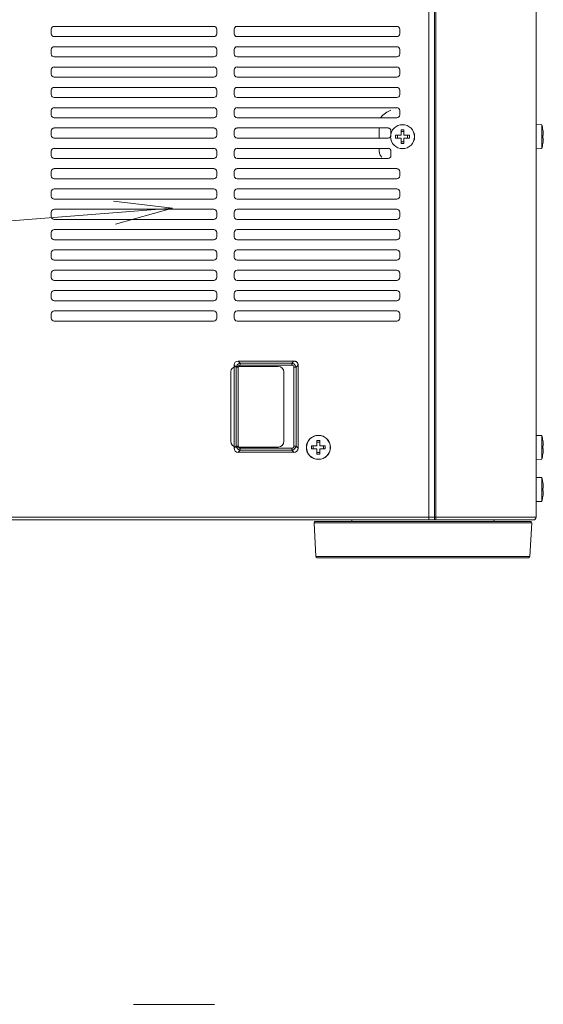
# Model space of a CAD drawing. Units: inches. Extents: x -4 to 124, y -6 to 81.
# Drawn here: x 50 to 57, y 56 to 70 of the extents above; entities that cross this region are included whole.
import ezdxf

# ---------------------------------------------------------------- set-up
doc = ezdxf.new("R2010")
doc.units = ezdxf.units.IN
doc.header["$MEASUREMENT"] = 0
doc.linetypes.add('CENTER', pattern=[2, 1.25, -0.25, 0.25, -0.25])
doc.linetypes.add('DCAD_CONTINUOUS', pattern=[0])
for name, color, linetype, lineweight in [('24J3796_1_FILTER_REMOTE_M_BL136', 7, 'DCAD_CONTINUOUS', 0), ('440222200_PANEL_CORNER_PU9_BL47', 7, 'DCAD_CONTINUOUS', 0), ('CBIMS_M4_20_BL37', 7, 'DCAD_CONTINUOUS', 0), ('CBIMS_M4_20_BL41', 7, 'DCAD_CONTINUOUS', 0), ('CBIMS_M4_20_BL42', 7, 'DCAD_CONTINUOUS', 0), ('CBIMS_M4_20_BL43', 7, 'DCAD_CONTINUOUS', 0), ('CBIMS_M4_20_BL44', 7, 'DCAD_CONTINUOUS', 0), ('DEFAULT_1', 7, 'CENTER', 0), ('PANEL_REAR_PU95_40_1_BL18', 7, 'DCAD_CONTINUOUS', 0), ('STUCK_FOOT_PU95_440229200_BL69', 7, 'DCAD_CONTINUOUS', 0), ('UWAPN_ELBOW_2_BL40', 7, 'DCAD_CONTINUOUS', 0)]:
    doc.layers.add(name, color=color, linetype=linetype, lineweight=lineweight)

# ---------------------------------------------------------------- blocks, each defined once
blk = doc.blocks.new('24J3796_1_FILTER_REMOTE_M_BL136', base_point=(91.419, 72.537))
at = {"layer": '24J3796_1_FILTER_REMOTE_M_BL136', "color": 7, "linetype": 'DCAD_CONTINUOUS', "lineweight": 0, "ltscale": 0.024594}
for p, q in [((91.059, 72.069), (91.059, 73.005)), ((91.138, 73.084), (91.701, 73.084)), ((91.779, 73.005), (91.779, 72.069)), ((91.701, 71.99), (91.138, 71.99))]:
    blk.add_line(p, q, dxfattribs=at)
for centre, start, end in [((91.138, 73.005), 90, 180), ((91.701, 73.005), 0, 90), ((91.138, 72.069), 180, 270), ((91.701, 72.069), 270, 0)]:
    blk.add_arc(centre, 0.0787, start, end, dxfattribs=at)

msp = doc.modelspace()

# ---------------------------------------------------------------- linework, layer by layer
at = {"layer": '440222200_PANEL_CORNER_PU9_BL47', "color": 7, "linetype": 'DCAD_CONTINUOUS', "lineweight": 0, "ltscale": 0.024594}
for p, q in [((55.426, 73.109), (55.426, 62.819)), ((55.505, 62.819), (55.505, 73.129)), ((56.882, 73.129), (56.882, 62.859)), ((54.757, 68.132), (54.757, 67.994)), ((54.757, 67.856), (54.757, 67.805)), ((55.406, 62.859), (56.882, 62.859)), ((56.843, 62.819), (55.426, 62.819))]:
    msp.add_line(p, q, dxfattribs=at)
for centre, radius, start, end in [((55.072, 68.014), 0.394, 113.6762, 138.5904), ((54.836, 68.222), 0.0787, 138.5904, 142.7222), ((54.836, 67.805), 0.0787, 180, 221.4096), ((55.072, 68.014), 0.394, 221.4096, 224.4336), ((56.843, 62.859), 0.0394, 270, 0)]:
    msp.add_arc(centre, radius, start, end, dxfattribs=at)
at = {"layer": 'CBIMS_M4_20_BL37', "color": 7, "linetype": 'DCAD_CONTINUOUS', "lineweight": 0, "ltscale": 0.024594}
for p, q in [((56.882, 63.396), (56.961, 63.394)), ((56.961, 63.394), (56.961, 63.07)), ((56.973, 63.326), (56.974, 63.326)), ((56.973, 63.252), (56.98, 63.252)), ((56.98, 63.213), (56.973, 63.213)), ((56.974, 63.138), (56.973, 63.138)), ((56.882, 63.069), (56.961, 63.07))]:
    msp.add_line(p, q, dxfattribs=at)
for radius, start, end in [(0.676, 7.9915, 13.8554), (0.676, 1.6681, 7.9949), (0.676, 346.1446, 352.0085), (0.67, 358.3163, 1.6837), (0.676, 352.0051, 358.3319)]:
    msp.add_arc((56.304, 63.232), radius, start, end, dxfattribs=at)
at = {"layer": 'CBIMS_M4_20_BL41', "color": 7, "linetype": 'DCAD_CONTINUOUS', "lineweight": 0, "ltscale": 0.024594}
for p, q in [((53.837, 63.783), (53.837, 63.823)), ((53.837, 63.823), (53.911, 63.823)), ((53.862, 63.823), (53.862, 63.783)), ((53.911, 63.823), (53.911, 63.897)), ((53.95, 63.897), (53.911, 63.897)), ((53.95, 63.872), (53.911, 63.872)), ((53.95, 63.897), (53.95, 63.823)), ((53.95, 63.823), (54.025, 63.823)), ((54, 63.783), (54, 63.823)), ((54.025, 63.823), (54.025, 63.783)), ((53.911, 63.783), (53.837, 63.783)), ((53.911, 63.709), (53.911, 63.783)), ((53.911, 63.734), (53.95, 63.734)), ((53.911, 63.709), (53.95, 63.709)), ((53.95, 63.783), (53.95, 63.709)), ((54.025, 63.783), (53.95, 63.783))]:
    msp.add_line(p, q, dxfattribs=at)
for radius in [0.163, 0.162]:
    msp.add_circle((53.931, 63.803), radius, dxfattribs=at)
at = {"layer": 'CBIMS_M4_20_BL42', "color": 7, "linetype": 'DCAD_CONTINUOUS', "lineweight": 0, "ltscale": 0.024594}
for p, q in [((56.882, 63.966), (56.961, 63.965)), ((56.961, 63.965), (56.961, 63.641)), ((56.973, 63.897), (56.974, 63.897)), ((56.973, 63.823), (56.98, 63.823)), ((56.98, 63.783), (56.973, 63.783)), ((56.974, 63.709), (56.973, 63.709)), ((56.882, 63.64), (56.961, 63.641))]:
    msp.add_line(p, q, dxfattribs=at)
for radius, start, end in [(0.676, 7.9915, 13.8554), (0.676, 1.6681, 7.9949), (0.67, 358.3163, 1.6837), (0.676, 346.1446, 352.0085), (0.676, 352.0051, 358.3319)]:
    msp.add_arc((56.304, 63.803), radius, start, end, dxfattribs=at)
at = {"layer": 'CBIMS_M4_20_BL43', "color": 7, "linetype": 'DCAD_CONTINUOUS', "lineweight": 0, "ltscale": 0.024594}
for p, q in [((55.052, 68.033), (55.052, 68.108)), ((55.091, 68.108), (55.052, 68.108)), ((55.091, 68.082), (55.052, 68.082)), ((55.091, 68.108), (55.091, 68.033)), ((54.978, 67.994), (54.978, 68.033)), ((54.978, 68.033), (55.052, 68.033)), ((55.052, 67.994), (54.978, 67.994)), ((55.003, 68.033), (55.003, 67.994)), ((55.052, 67.92), (55.052, 67.994)), ((55.052, 67.945), (55.091, 67.945)), ((55.091, 68.033), (55.166, 68.033)), ((55.091, 67.994), (55.091, 67.92)), ((55.166, 67.994), (55.091, 67.994)), ((55.141, 67.994), (55.141, 68.033)), ((55.166, 68.033), (55.166, 67.994)), ((55.052, 67.92), (55.091, 67.92))]:
    msp.add_line(p, q, dxfattribs=at)
for radius in [0.163, 0.162]:
    msp.add_circle((55.072, 68.014), radius, dxfattribs=at)
at = {"layer": 'CBIMS_M4_20_BL44', "color": 7, "linetype": 'DCAD_CONTINUOUS', "lineweight": 0, "ltscale": 0.024594}
for p, q in [((56.882, 68.177), (56.961, 68.175)), ((56.961, 68.175), (56.961, 67.852)), ((56.973, 68.108), (56.974, 68.108)), ((56.973, 68.033), (56.98, 68.033)), ((56.98, 67.994), (56.973, 67.994)), ((56.882, 67.85), (56.961, 67.852)), ((56.974, 67.92), (56.973, 67.92))]:
    msp.add_line(p, q, dxfattribs=at)
for radius, start, end in [(0.676, 7.9915, 13.8554), (0.676, 1.6681, 7.9949), (0.67, 358.3163, 1.6837), (0.676, 352.0051, 358.3319), (0.676, 346.1446, 352.0085)]:
    msp.add_arc((56.304, 68.014), radius, start, end, dxfattribs=at)
at = {"layer": 'DEFAULT_1', "color": 7, "linetype": 'Continuous', "lineweight": 0, "ltscale": 0.024594}
msp.add_line((29.113, 65.267), (51.952, 67.044), dxfattribs=at)
at = {"layer": 'DEFAULT_1', "color": 7, "linetype": 'Continuous', "lineweight": 0, "ltscale": 0.024594, "flags": 128}
msp.add_lwpolyline([(51.155, 67.14), (51.952, 67.044), (51.179, 66.826)], dxfattribs=at)
at = {"layer": 'PANEL_REAR_PU95_40_1_BL18', "color": 7, "linetype": 'DCAD_CONTINUOUS', "lineweight": 0, "ltscale": 0.024594}
for p, q in [((55.525, 73.09), (55.525, 62.819)), ((50.311, 69.41), (50.311, 69.469)), ((50.35, 69.509), (52.514, 69.509)), ((52.554, 69.469), (52.554, 69.41)), ((52.79, 69.41), (52.79, 69.469)), ((52.829, 69.509), (54.994, 69.509)), ((55.033, 69.469), (55.033, 69.41)), ((52.514, 69.371), (50.35, 69.371)), ((54.994, 69.371), (52.829, 69.371)), ((50.311, 69.135), (50.311, 69.194)), ((50.35, 69.233), (52.514, 69.233)), ((52.554, 69.194), (52.554, 69.135)), ((52.79, 69.135), (52.79, 69.194)), ((52.829, 69.233), (54.994, 69.233)), ((55.033, 69.194), (55.033, 69.135)), ((52.514, 69.096), (50.35, 69.096)), ((54.994, 69.096), (52.829, 69.096)), ((50.311, 68.86), (50.311, 68.919)), ((50.35, 68.958), (52.514, 68.958)), ((52.554, 68.919), (52.554, 68.86)), ((52.79, 68.86), (52.79, 68.919)), ((52.829, 68.958), (54.994, 68.958)), ((55.033, 68.919), (55.033, 68.86)), ((52.514, 68.82), (50.35, 68.82)), ((54.994, 68.82), (52.829, 68.82)), ((50.311, 68.584), (50.311, 68.643)), ((50.35, 68.682), (52.514, 68.682)), ((52.554, 68.643), (52.554, 68.584)), ((52.79, 68.584), (52.79, 68.643)), ((52.829, 68.682), (54.994, 68.682)), ((55.033, 68.643), (55.033, 68.584)), ((52.514, 68.545), (50.35, 68.545)), ((54.994, 68.545), (52.829, 68.545)), ((50.311, 68.309), (50.311, 68.368)), ((50.35, 68.407), (52.514, 68.407)), ((52.554, 68.368), (52.554, 68.309)), ((52.79, 68.309), (52.79, 68.368)), ((52.829, 68.407), (54.994, 68.407)), ((55.033, 68.368), (55.033, 68.309)), ((52.514, 68.269), (50.35, 68.269)), ((54.994, 68.269), (52.829, 68.269)), ((50.311, 68.033), (50.311, 68.092)), ((50.35, 68.132), (52.514, 68.132)), ((52.554, 68.092), (52.554, 68.033)), ((52.79, 68.033), (52.79, 68.092)), ((52.829, 68.132), (54.875, 68.132)), ((54.915, 68.033), (54.915, 68.092)), ((52.514, 67.994), (50.35, 67.994)), ((54.875, 67.994), (52.829, 67.994)), ((50.311, 67.758), (50.311, 67.817)), ((50.35, 67.856), (52.514, 67.856)), ((52.554, 67.817), (52.554, 67.758)), ((52.79, 67.758), (52.79, 67.817)), ((52.829, 67.856), (54.875, 67.856)), ((54.915, 67.758), (54.915, 67.817)), ((52.514, 67.718), (50.35, 67.718)), ((54.875, 67.718), (52.829, 67.718)), ((50.311, 67.482), (50.311, 67.541)), ((50.35, 67.581), (52.514, 67.581)), ((52.554, 67.541), (52.554, 67.482)), ((52.79, 67.482), (52.79, 67.541)), ((52.829, 67.581), (54.994, 67.581)), ((55.033, 67.541), (55.033, 67.482)), ((52.514, 67.443), (50.35, 67.443)), ((54.994, 67.443), (52.829, 67.443)), ((50.311, 67.207), (50.311, 67.266)), ((50.35, 67.305), (52.514, 67.305)), ((52.554, 67.266), (52.554, 67.207)), ((52.79, 67.207), (52.79, 67.266)), ((52.829, 67.305), (54.994, 67.305)), ((55.033, 67.266), (55.033, 67.207)), ((52.514, 67.167), (50.35, 67.167)), ((54.994, 67.167), (52.829, 67.167)), ((50.35, 67.03), (52.514, 67.03)), ((52.829, 67.03), (54.994, 67.03)), ((50.311, 66.931), (50.311, 66.99)), ((52.514, 66.892), (50.35, 66.892)), ((52.554, 66.99), (52.554, 66.931)), ((52.79, 66.931), (52.79, 66.99)), ((54.994, 66.892), (52.829, 66.892)), ((55.033, 66.99), (55.033, 66.931)), ((50.35, 66.754), (52.514, 66.754)), ((52.829, 66.754), (54.994, 66.754)), ((50.311, 66.656), (50.311, 66.715)), ((52.514, 66.617), (50.35, 66.617)), ((52.554, 66.715), (52.554, 66.656)), ((52.79, 66.656), (52.79, 66.715)), ((54.994, 66.617), (52.829, 66.617)), ((55.033, 66.715), (55.033, 66.656)), ((50.35, 66.479), (52.514, 66.479)), ((52.829, 66.479), (54.994, 66.479)), ((50.311, 66.38), (50.311, 66.439)), ((52.514, 66.341), (50.35, 66.341)), ((52.554, 66.439), (52.554, 66.38)), ((52.79, 66.38), (52.79, 66.439)), ((54.994, 66.341), (52.829, 66.341)), ((55.033, 66.439), (55.033, 66.38)), ((50.35, 66.203), (52.514, 66.203)), ((52.829, 66.203), (54.994, 66.203)), ((50.311, 66.105), (50.311, 66.164)), ((52.514, 66.066), (50.35, 66.066)), ((52.554, 66.164), (52.554, 66.105)), ((52.79, 66.105), (52.79, 66.164)), ((54.994, 66.066), (52.829, 66.066)), ((55.033, 66.164), (55.033, 66.105)), ((50.35, 65.928), (52.514, 65.928)), ((52.829, 65.928), (54.994, 65.928)), ((50.311, 65.83), (50.311, 65.889)), ((52.554, 65.889), (52.554, 65.83)), ((52.79, 65.83), (52.79, 65.889)), ((55.033, 65.889), (55.033, 65.83)), ((52.514, 65.79), (50.35, 65.79)), ((54.994, 65.79), (52.829, 65.79)), ((50.311, 65.554), (50.311, 65.613)), ((50.35, 65.652), (52.514, 65.652)), ((52.554, 65.613), (52.554, 65.554)), ((52.79, 65.554), (52.79, 65.613)), ((52.829, 65.652), (54.994, 65.652)), ((55.033, 65.613), (55.033, 65.554)), ((52.514, 65.515), (50.35, 65.515)), ((54.994, 65.515), (52.829, 65.515)), ((52.79, 64.916), (52.79, 63.792)), ((52.79, 64.916), (52.818, 64.888)), ((52.818, 63.82), (52.818, 64.888)), ((52.846, 64.888), (52.818, 64.888)), ((52.873, 64.944), (52.846, 64.972)), ((52.846, 64.972), (53.6, 64.972)), ((52.846, 64.888), (52.846, 63.82)), ((52.873, 64.944), (52.873, 64.916)), ((52.873, 64.944), (53.572, 64.944)), ((52.873, 64.916), (53.572, 64.916)), ((53.6, 64.972), (53.572, 64.944)), ((53.572, 64.916), (53.572, 64.944)), ((53.6, 64.888), (53.6, 63.82)), ((53.628, 64.888), (53.6, 64.888)), ((53.628, 64.888), (53.656, 64.916)), ((53.628, 64.888), (53.628, 63.82)), ((53.656, 64.916), (53.656, 63.792)), ((52.818, 63.82), (52.79, 63.792)), ((52.818, 63.82), (52.846, 63.82)), ((52.873, 63.792), (52.873, 63.764)), ((52.873, 63.792), (53.572, 63.792)), ((53.572, 63.764), (53.572, 63.792)), ((53.6, 63.82), (53.628, 63.82)), ((53.656, 63.792), (53.628, 63.82)), ((52.846, 63.736), (52.873, 63.764)), ((52.846, 63.736), (53.6, 63.736)), ((53.572, 63.764), (52.873, 63.764)), ((53.572, 63.764), (53.6, 63.736)), ((32.898, 62.859), (55.525, 62.859)), ((55.525, 62.819), (32.898, 62.819))]:
    msp.add_line(p, q, dxfattribs=at)
for centre, start, end in [((50.35, 69.469), 90, 180), ((50.35, 69.41), 180, 270), ((52.514, 69.469), 0, 90), ((52.514, 69.41), 270, 0), ((52.829, 69.469), 90, 180), ((52.829, 69.41), 180, 270), ((54.994, 69.469), 0, 90), ((54.994, 69.41), 270, 0), ((50.35, 69.194), 90, 180), ((50.35, 69.135), 180, 270), ((52.514, 69.194), 0, 90), ((52.514, 69.135), 270, 0), ((52.829, 69.194), 90, 180), ((52.829, 69.135), 180, 270), ((54.994, 69.194), 0, 90), ((54.994, 69.135), 270, 0), ((50.35, 68.919), 90, 180), ((52.514, 68.919), 0, 90), ((52.829, 68.919), 90, 180), ((54.994, 68.919), 0, 90), ((50.35, 68.86), 180, 270), ((52.514, 68.86), 270, 0), ((52.829, 68.86), 180, 270), ((54.994, 68.86), 270, 0), ((50.35, 68.643), 90, 180), ((52.514, 68.643), 0, 90), ((52.829, 68.643), 90, 180), ((54.994, 68.643), 0, 90), ((50.35, 68.584), 180, 270), ((52.514, 68.584), 270, 0), ((52.829, 68.584), 180, 270), ((54.994, 68.584), 270, 0), ((50.35, 68.368), 90, 180), ((52.514, 68.368), 0, 90), ((52.829, 68.368), 90, 180), ((54.994, 68.368), 0, 90), ((50.35, 68.309), 180, 270), ((52.514, 68.309), 270, 0), ((52.829, 68.309), 180, 270), ((54.994, 68.309), 270, 0), ((50.35, 68.092), 90, 180), ((52.514, 68.092), 0, 90), ((52.829, 68.092), 90, 180), ((54.875, 68.092), 0, 90), ((50.35, 68.033), 180, 270), ((52.514, 68.033), 270, 0), ((52.829, 68.033), 180, 270), ((54.875, 68.033), 270, 0), ((50.35, 67.817), 90, 180), ((52.514, 67.817), 0, 90), ((52.829, 67.817), 90, 180), ((54.875, 67.817), 0, 90), ((50.35, 67.758), 180, 270), ((52.514, 67.758), 270, 0), ((52.829, 67.758), 180, 270), ((54.875, 67.758), 270, 0), ((50.35, 67.541), 90, 180), ((52.514, 67.541), 0, 90), ((52.829, 67.541), 90, 180), ((54.994, 67.541), 0, 90), ((50.35, 67.482), 180, 270), ((52.514, 67.482), 270, 0), ((52.829, 67.482), 180, 270), ((54.994, 67.482), 270, 0), ((50.35, 67.266), 90, 180), ((52.514, 67.266), 0, 90), ((52.829, 67.266), 90, 180), ((54.994, 67.266), 0, 90), ((50.35, 67.207), 180, 270), ((52.514, 67.207), 270, 0), ((52.829, 67.207), 180, 270), ((54.994, 67.207), 270, 0), ((50.35, 66.99), 90, 180), ((52.514, 66.99), 0, 90), ((52.829, 66.99), 90, 180), ((54.994, 66.99), 0, 90), ((50.35, 66.931), 180, 270), ((52.514, 66.931), 270, 0), ((52.829, 66.931), 180, 270), ((54.994, 66.931), 270, 0), ((50.35, 66.715), 90, 180), ((52.514, 66.715), 0, 90), ((52.829, 66.715), 90, 180), ((54.994, 66.715), 0, 90), ((50.35, 66.656), 180, 270), ((52.514, 66.656), 270, 0), ((52.829, 66.656), 180, 270), ((54.994, 66.656), 270, 0), ((50.35, 66.439), 90, 180), ((52.514, 66.439), 0, 90), ((52.829, 66.439), 90, 180), ((54.994, 66.439), 0, 90), ((50.35, 66.38), 180, 270), ((52.514, 66.38), 270, 0), ((52.829, 66.38), 180, 270), ((54.994, 66.38), 270, 0), ((50.35, 66.164), 90, 180), ((52.514, 66.164), 0, 90), ((52.829, 66.164), 90, 180), ((54.994, 66.164), 0, 90), ((50.35, 66.105), 180, 270), ((52.514, 66.105), 270, 0), ((52.829, 66.105), 180, 270), ((54.994, 66.105), 270, 0), ((50.35, 65.889), 90, 180), ((52.514, 65.889), 0, 90), ((52.829, 65.889), 90, 180), ((54.994, 65.889), 0, 90), ((50.35, 65.83), 180, 270), ((52.514, 65.83), 270, 0), ((52.829, 65.83), 180, 270), ((54.994, 65.83), 270, 0), ((50.35, 65.613), 90, 180), ((50.35, 65.554), 180, 270), ((52.514, 65.613), 0, 90), ((52.514, 65.554), 270, 0), ((52.829, 65.613), 90, 180), ((52.829, 65.554), 180, 270), ((54.994, 65.613), 0, 90), ((54.994, 65.554), 270, 0)]:
    msp.add_arc(centre, 0.0394, start, end, dxfattribs=at)
for centre, major_axis, start_param, end_param in [((52.901, 64.86), (-0.0964, 0.0964), 5.759587, 6.806784), ((52.901, 63.847), (-0.0964, -0.0964), 5.759587, 6.806784), ((53.544, 63.847), (-0.0964, 0.0964), 2.617994, 3.665191)]:
    msp.add_ellipse(centre, major_axis=major_axis, ratio=0.57735, start_param=start_param, end_param=end_param, dxfattribs=at)
for points in [[(52.818, 64.888), (52.822, 64.901), (52.828, 64.914), (52.837, 64.925), (52.848, 64.933), (52.86, 64.94), (52.873, 64.944)], [(52.846, 64.888), (52.846, 64.893), (52.847, 64.898), (52.849, 64.903), (52.851, 64.907), (52.855, 64.91), (52.859, 64.913), (52.864, 64.915), (52.868, 64.916), (52.873, 64.916)], [(53.572, 64.944), (53.585, 64.94), (53.598, 64.933), (53.609, 64.925), (53.617, 64.914), (53.624, 64.901), (53.628, 64.888)], [(53.572, 64.916), (53.577, 64.916), (53.582, 64.915), (53.587, 64.913), (53.591, 64.91), (53.594, 64.907), (53.597, 64.903), (53.599, 64.898), (53.6, 64.893), (53.6, 64.888)], [(53.656, 64.916), (53.655, 64.926), (53.653, 64.936), (53.649, 64.945), (53.644, 64.953), (53.637, 64.96), (53.629, 64.965), (53.619, 64.969), (53.61, 64.971), (53.6, 64.972)], [(52.873, 63.764), (52.86, 63.768), (52.848, 63.774), (52.837, 63.783), (52.828, 63.794), (52.822, 63.806), (52.818, 63.82)], [(52.873, 63.792), (52.868, 63.792), (52.864, 63.793), (52.859, 63.795), (52.855, 63.798), (52.851, 63.801), (52.849, 63.805), (52.847, 63.81), (52.846, 63.815), (52.846, 63.82)], [(53.6, 63.82), (53.6, 63.815), (53.599, 63.81), (53.597, 63.805), (53.594, 63.801), (53.591, 63.798), (53.587, 63.795), (53.582, 63.793), (53.577, 63.792), (53.572, 63.792)], [(53.628, 63.82), (53.624, 63.806), (53.617, 63.794), (53.609, 63.783), (53.598, 63.774), (53.585, 63.768), (53.572, 63.764)]]:
    msp.add_spline(points, degree=3, dxfattribs=at)
at = {"layer": 'STUCK_FOOT_PU95_440229200_BL69', "color": 7, "linetype": 'DCAD_CONTINUOUS', "lineweight": 0, "ltscale": 0.024594}
for p, q in [((53.897, 62.326), (53.873, 62.779)), ((56.822, 62.779), (53.873, 62.779)), ((56.802, 62.8), (53.892, 62.8)), ((54.383, 62.819), (54.383, 62.8)), ((55.426, 62.819), (55.406, 62.819)), ((56.311, 62.819), (56.312, 62.8)), ((56.798, 62.326), (56.822, 62.779)), ((53.897, 62.326), (56.798, 62.326)), ((53.916, 62.308), (56.778, 62.308))]:
    msp.add_line(p, q, dxfattribs=at)
for centre, start, end in [((53.892, 62.78), 90, 183), ((56.802, 62.78), 357, 90), ((53.916, 62.327), 183, 270), ((56.778, 62.327), 270, 357)]:
    msp.add_arc(centre, 0.0197, start, end, dxfattribs=at)
at = {"layer": 'UWAPN_ELBOW_2_BL40', "color": 7, "linetype": 'DCAD_CONTINUOUS', "lineweight": 0, "ltscale": 0.024594}
msp.add_line((52.525, 56.254), (51.423, 56.254), dxfattribs=at)

# ---------------------------------------------------------------- block references
at = {"layer": '24J3796_1_FILTER_REMOTE_M_BL136', "lineweight": 0, "rotation": 180}
msp.add_blockref('24J3796_1_FILTER_REMOTE_M_BL136', (53.104, 64.354), dxfattribs=at).dxf.unprotected_set("ltscale", 0)

doc.saveas('drawing.dxf')
